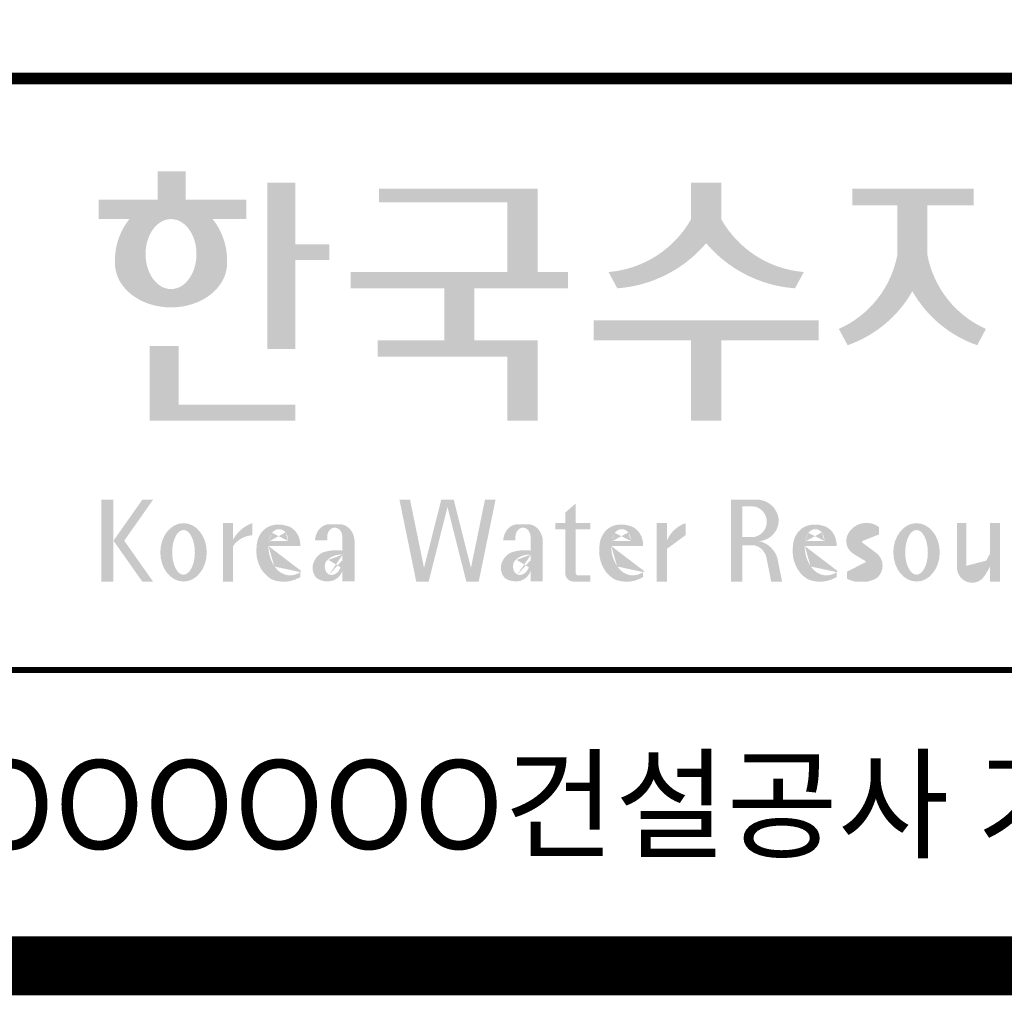
# Model space of a CAD drawing. Units: millimetres. Extents: x 0 to 120173, y -134628 to 0.
# Drawn here: x 97584 to 98588, y -116122 to -115126 of the extents above; entities that cross this region are included whole.
import ezdxf
from ezdxf.enums import TextEntityAlignment as Align

# ---------------------------------------------------------------- set-up
doc = ezdxf.new("R2010")
doc.units = ezdxf.units.MM
doc.layers.add('도곽', color=7, linetype='Continuous')
doc.styles.add('굴림체', font='GulimChe.ttf')

# ---------------------------------------------------------------- blocks, each defined once
blk = doc.blocks.new('도곽')
at = {"layer": '도곽'}
h = blk.add_hatch(color=0, dxfattribs=at)
edge = h.paths.add_edge_path()
edge.add_line((103.6595461267419, 49.28589047581076), (104.7943061699183, 49.28589047581076))
edge.add_line((104.7943061698892, 49.28589047581076), (104.7943061698892, 49.94261597522595))
edge.add_line((104.7943061698892, 49.94261597522595), (102.7521706609835, 49.94261597522595))
edge.add_line((102.7521706609544, 49.94261597522595), (102.7521706609544, 50.89862955742169))
edge.add_line((102.7521706609544, 50.89862955743624), (101.7953660311899, 50.89862955743624))
edge.add_line((101.795366031219, 50.89862955743624), (101.795366031219, 49.9426159752405))
edge.add_line((101.795366031219, 49.94261597522595), (99.8103534719115, 49.94261597522595))
edge.add_line((99.8103534719406, 49.94261597522595), (99.8103534719406, 49.28589047582531))
edge.add_line((99.8103534719406, 49.28589047581076), (100.8446054589725, 49.28589047581076))
edge.add_arc((102.6133245869854, 47.88354869196368), 2.257195125084776, 141.590604999819, 182.3076016954814)
edge.add_ellipse((102.2520757928863, 47.79266417508947), major_axis=(-1.894115885276263, 0), ratio=0.788350022488286, start_angle=0, end_angle=11.47522308131007)
edge.add_ellipse((102.2520757928863, 47.79266417508947), major_axis=(-1.894115885276263, 0), ratio=0.788350022488286, start_angle=11.47522308131007, end_angle=34.60044347159182)
edge.add_ellipse((102.2520757928863, 47.79266417508947), major_axis=(-1.894115885276263, 0), ratio=0.788350022488286, start_angle=34.60044347159182, end_angle=62.0779833149875)
edge.add_ellipse((102.2520757928863, 47.79266417508947), major_axis=(-1.894115885276263, 0), ratio=0.788350022488286, start_angle=62.0779833149875, end_angle=117.9220166850125)
edge.add_ellipse((102.2520757928863, 47.79266417508947), major_axis=(-1.894115885276263, 0), ratio=0.788350022488286, start_angle=117.9220166850125, end_angle=145.3995565284082)
edge.add_ellipse((102.2520757928863, 47.79266417508947), major_axis=(-1.894115885276263, 0), ratio=0.788350022488286, start_angle=145.3995565284082, end_angle=168.52477691869)
edge.add_ellipse((102.2520757928863, 47.79266417508947), major_axis=(-1.894115885276263, 0), ratio=0.788350022488286, start_angle=168.52477691869, end_angle=180)
edge.add_arc((101.8908269986708, 47.88354869196368), 2.257195125084776, 357.6923983045217, 398.4093950001813)
edge = h.paths.add_edge_path(flags=16)
edge.add_ellipse((102.2520757928863, 48.10252308025551), major_axis=(0, -1.183367395577347), ratio=0.7275526906039089, start_angle=0, end_angle=360)
for points in [[(106.4535674514912, 50.5136816180387), (105.506509912156, 50.5136816180387), (105.506509912156, 44.88785968692568), (106.4535674514912, 44.88785968692568), (106.4535674514912, 47.90037459893969), (107.6072557414439, 47.90037459893969), (107.6072557414439, 48.43402017380171), (106.4535674514912, 48.43402017380171)], [(114.6395296655677, 50.31946894618918), (109.2843492177629, 50.31946894618918), (109.2843492177629, 49.85695611866717), (113.6235948740062, 49.85695611866717), (113.6235948740062, 47.49559552552122), (108.3200722327304, 47.49559552552122), (108.3200722327304, 46.94473544674869), (111.4884104541701, 46.94473544674869), (111.4884104541701, 45.18886917495578), (109.2326914112049, 45.18886917495578), (109.2326914112049, 44.63800909622691), (113.6235948740062, 44.63800909622691), (113.6235948740062, 42.46771900291091), (114.6395296655677, 42.46771900291091), (114.6395296655677, 45.18886917495578), (112.5043452457024, 45.18886917495578), (112.5043452457024, 46.94473544674869), (115.673635377126, 46.94473544674869), (115.673635377126, 47.49559552552122), (114.6395296655677, 47.49559552552122)], [(120.8480142783804, 49.28589047581076), (120.8480142783804, 50.5136816180387), (119.8320794868481, 50.5136816180387), (119.8320794868481, 49.28589047581076, -0.2489021252353437), (117.0397105215664, 47.49559552552122), (117.3369690470712, 46.94473544674869, 0.2011071884743382), (120.3400468826142, 48.46805807876112, 0.2011071884743376), (123.3431247181573, 46.94473544674869), (123.6403832436912, 47.49559552552122, -0.248902125235345)], [(127.8179621775774, 48.07538763195802), (127.8179621775774, 49.74840330337642), (129.3833948822424, 49.74840330337642), (129.3833948822424, 50.31946894618918), (125.2764067483216, 50.31946894618918), (125.2764067483216, 49.74840330337642), (126.802027386016, 49.74840330337642), (126.802027386016, 48.07538763195802, -0.2461983996184456), (124.8238042447914, 45.57135957120803), (125.1210627701797, 45.02049949246461, 0.1816880353994367), (127.3099947817821, 46.84690960072507, 0.1816880353994365), (129.4989267933264, 45.02049949246461), (129.7961853187729, 45.57135957120803, -0.2461983996184391)], [(120.8480142783804, 45.18886917495578), (124.1454970161861, 45.18886917495578), (124.1454970161861, 45.86022964640173), (116.5345967490424, 45.86022964640173), (116.5345967490424, 45.18886917495578), (119.8320794868481, 45.18886917495578), (119.8320794868481, 42.46771900291091), (120.8480142783804, 42.46771900291091)], [(102.5103636261623, 44.99114535390285), (101.5288677627826, 44.99114535390285), (101.5288677627826, 42.46771900291091), (106.4535674514912, 42.46771900291091), (106.4535674514912, 43.01149282440778), (102.5103636261623, 43.01149282440778)], [(111.8088211855932, 39.79287707675425), (111.3847358704218, 39.79287707675425), (110.8036417854449, 37.49229796432368), (110.3311481668928, 39.79287707675425), (109.9733258623595, 39.79287707675425), (110.5409124686115, 37.02928866059696), (110.9606365004286, 37.02928866059696), (111.596778527993, 39.54780519541995), (112.2329205554991, 37.02928866059696), (112.6526445873163, 37.02928866059696), (113.2202311935683, 39.79287707675425), (112.8624088890641, 39.79287707675425), (112.3899152704829, 37.49229796432368)]]:
    blk.add_hatch(color=0, dxfattribs=at).paths.add_polyline_path(points)
h = blk.add_hatch(color=0, dxfattribs=at)
h.paths.add_polyline_path([(100.3068583779817, 38.41108286867561), (101.2793710812542, 37.02928866059696), (101.6432791380933, 37.02928866059696), (100.6707664347335, 38.41108286867561), (101.6432791380933, 39.79287707675425), (101.2793710812542, 39.79287707675425)])
h.paths.add_polyline_path([(100.3068583779817, 39.79287707675425), (99.89275614339508, 39.79287707675425), (99.89275614339508, 37.02928866059696), (100.3068583779817, 37.02928866059696)])
h = blk.add_hatch(color=0, dxfattribs=at)
h.paths.add_polyline_path([(115.9285301795602, 39.66704105697167), (115.5783812207368, 39.3617996249744), (115.5783812207368, 39.00412249206451), (115.9285301795602, 39.00412249206451)])
h.paths.add_polyline_path([(115.9285301795602, 38.79046365156714), (115.9285301795602, 39.00412249206451), (115.5783812207368, 39.00412249206451), (115.5783812207368, 38.79046365156714)])
h.paths.add_polyline_path([(115.238842122911, 39.00412249206451), (115.238842122911, 38.79046365156714), (115.5783812207368, 38.79046365156714), (115.5783812207368, 39.00412249206451)])
h.paths.add_polyline_path([(116.4213750758057, 38.79046365156714), (116.4213750758057, 39.00412249206451), (115.9285301795602, 39.00412249206451), (115.9285301795602, 38.79046365156714)])
edge = h.paths.add_edge_path()
edge.add_line((115.9285301795602, 38.79046365156714), (115.5783812207077, 38.79046365156714))
edge.add_line((115.5783812207368, 38.79046365156714), (115.5783812207368, 37.30628811370875))
edge.add_ellipse((115.8552525079134, 37.30995419754649), major_axis=(6.608458266744392e-13, 0.2808054572127964), ratio=0.9860737362884091, start_angle=90.74805204843602, end_angle=178.1911889491035)
edge.add_line((115.8465124690987, 37.02928866059696), (116.4213750758639, 37.02928866059696))
edge.add_line((116.4213750758057, 37.02928866059696), (116.4213750758057, 37.24294750109433))
edge.add_line((116.4213750758057, 37.24294750109433), (115.9831296310725, 37.24294750109433))
edge.add_ellipse((116.0124900382792, 37.32277958998051), major_axis=(1.603201661583721e-12, 0.08520397154836372), ratio=0.9860737362882122, start_angle=87.8793814555462, end_angle=159.5459379277614, ccw=False)
edge.add_line((115.9285301795602, 37.32593242034667), (115.9285301795602, 38.79046365159624))
h = blk.add_hatch(color=0, dxfattribs=at)
edge = h.paths.add_edge_path()
edge.add_ellipse((122.0544217175187, 39.04392337802742), major_axis=(1.419304427475513e-12, 0.754788468593989), ratio=0.9860737362883627, start_angle=-80.99705609477425, end_angle=-7.128809930231522)
edge.add_line((122.1467868264438, 39.79287707675425), (121.1791176979162, 39.79287707675425))
edge.add_line((121.1791176979162, 39.79287707675425), (121.1791176979162, 37.02928866059696))
edge.add_line((121.1791176979162, 37.02928866059696), (121.5588124791824, 37.02928866059696))
edge.add_line((121.5588124791824, 37.02928866059696), (121.5588124791824, 38.25748165447325))
edge.add_line((121.5588124791824, 38.2574816544587), (121.9552000777179, 38.2574816544587))
edge.add_ellipse((121.8533773950324, 37.72413094045655), major_axis=(-7.874171126805374e-13, 0.5432547838413095), ratio=0.986073736288354, start_angle=281.14470410225636, end_angle=349.04267066299917, ccw=False)
edge.add_line((122.3789647231309, 37.82913532418783), (122.537168201044, 37.02928866058241))
edge.add_line((122.537168201044, 37.02928866059696), (122.9051006432413, 37.02928866059696))
edge.add_line((122.9051006432413, 37.02928866059696), (122.7461708928016, 37.83280721988589))
edge.add_ellipse((121.9445605337818, 37.56064953530617), major_axis=(-2.21463081853379e-12, 0.8572790436837371), ratio=0.9860737362883801, start_angle=-71.49019981936294, end_angle=-12.51458561578634)
edge.add_ellipse((122.0929768387717, 39.10534451063026), major_axis=(9.776286619490638e-13, 0.708661360821972), ratio=0.9860737362883398, start_angle=182.8511498802176, end_angle=274.5885002689993)
edge = h.paths.add_edge_path(flags=16)
edge.add_line((121.9099686508265, 38.53019379825159), (121.5588124791824, 38.53019379825159))
edge.add_line((121.5588124791824, 38.53019379825159), (121.5588124791824, 39.57544603572055))
edge.add_line((121.5588124791824, 39.57544603572055), (121.8944477420149, 39.57544603572055))
edge.add_ellipse((121.8730818405596, 39.05237511837217), major_axis=(3.062733087859601e-12, 0.5235195045548675), ratio=0.9860737362884547, start_angle=184.0975261537377, end_angle=357.62794003328094, ccw=False)
h = blk.add_hatch(color=0, dxfattribs=at)
edge = h.paths.add_edge_path()
edge.add_ellipse((102.6745202882879, 38.01670557633801), major_axis=(-2.673918554062096e-14, 0.9874169157427257), ratio=0.7942789622487025, start_angle=-1.959221683781526e-12, end_angle=359.9999999999981)
edge = h.paths.add_edge_path(flags=16)
edge.add_ellipse((102.6745202882879, 38.01670557633801), major_axis=(-2.402732998995067e-14, 0.7554335052287459), ratio=0.506637231157104, start_angle=-3.600387899416701e-12, end_angle=359.9999999999964)
h = blk.add_hatch(color=0, dxfattribs=at)
h.paths.add_polyline_path([(104.0113220531342, 37.02928866059696), (104.3497301405144, 37.02928866059696), (104.3497301405144, 39.00412249206451), (104.0113220531342, 39.00412249206451)])
edge = h.paths.add_edge_path()
edge.add_line((104.9952120304655, 38.59478765086564), (104.9952120304655, 39.00412249207906))
edge.add_ellipse((105.41163025207, 37.83937908311086), major_axis=(1.318052047146281e-12, 1.238936594177154), ratio=0.9860737362883832, start_angle=19.92904958946654, end_angle=60.36707708424751)
edge.add_line((104.3497301405144, 38.45196063760554), (104.3497301405144, 38.23098315877027))
edge.add_ellipse((105.0547553809441, 37.7153220164258), major_axis=(6.574891850779933e-13, 0.8815361949999589), ratio=0.9860737362883936, start_angle=363.9277747298372, end_angle=414.20001768993245, ccw=False)
h = blk.add_hatch(color=0, dxfattribs=at)
edge = h.paths.add_edge_path()
edge.add_line((106.6232070152031, 38.23381625723445), (106.6232070152031, 38.28795557462612))
edge.add_ellipse((106.0474355414475, 38.25712176509145), major_axis=(-1.340228449577864e-13, 0.6721960708999787), ratio=0.8574554228594687, start_angle=-87.37090508838261, end_angle=-8.317735677845988)
edge.add_ellipse((105.8861519702326, 37.80844538294363), major_axis=(1.787135637068349e-14, 1.149770160438308), ratio=0.8574554228594894, start_angle=-14.36918056235977, end_angle=15.88750130145117)
edge.add_ellipse((105.7909284030169, 38.18828795395561), major_axis=(3.986526628647513e-14, 0.7540416114756291), ratio=0.8574554228594574, start_angle=15.67247491993678, end_angle=88.57392034767945)
edge.add_ellipse((106.0397265016066, 38.05890001220573), major_axis=(-6.567552246117702e-14, 1.054426884726031), ratio=0.8574554228594568, start_angle=81.92283787005299, end_angle=155.8321907201107)
edge.add_ellipse((106.0588467624469, 38.45356307080542), major_axis=(-1.286467311246542e-13, 1.430615858366393), ratio=0.8574554228594807, start_angle=161.4978371240931, end_angle=207.3914822525601)
edge.add_line((106.6232070152031, 37.18334244059983), (106.6232070152031, 37.34921636617977))
edge.add_ellipse((106.2786829966784, 38.01619404907282), major_axis=(-8.535229059057077e-14, 0.7786533231830618), ratio=0.8574554228594703, start_angle=132.3599644398176, end_angle=211.0654411915077, ccw=False)
edge.add_ellipse((106.4756480611244, 38.2208806179336), major_axis=(-6.240795050476063e-14, 1.086311925188143), ratio=0.8574554228594375, start_angle=89.3177143351698, end_angle=132.1739731510563, ccw=False)
edge.add_line((105.5442500516795, 38.23381625723445), (106.6232070152613, 38.23381625723445))
edge = h.paths.add_edge_path(flags=16)
edge.add_ellipse((106.1906585948157, 38.2198768048041), major_axis=(-2.441107534756694e-13, 0.7610918097794481), ratio=0.8574554228595692, start_angle=411.4134152752157, end_angle=435.91662461657353, ccw=False)
edge.add_ellipse((105.8999395409331, 38.43950342675848), major_axis=(5.582039291365004e-14, 0.3612861583938081), ratio=0.8574554228594502, start_angle=318.603595820873, end_angle=405.0905692422326, ccw=False)
edge.add_ellipse((105.8269200039643, 38.4060540095164), major_axis=(6.118209587771467e-14, 0.4446561450697047), ratio=0.8574554228595149, start_angle=269.87398016526186, end_angle=313.21433369305254, ccw=False)
edge.add_line((106.2081919046608, 38.40507600642044), (105.5576717841171, 38.40507600642044))
h = blk.add_hatch(color=0, dxfattribs=at)
edge = h.paths.add_edge_path()
edge.add_ellipse((107.9545302949985, 38.35348280783396), major_axis=(-6.398763550388522e-14, 0.6143937221891016), ratio=0.8217281135736666, start_angle=-83.08245712897855, end_angle=-9.838744845946982)
edge.add_line((108.0407994454575, 38.95884037936807), (107.5312481647846, 38.95884037936807))
edge.add_ellipse((107.6005151088023, 38.3731446956011), major_axis=(-8.659536475613275e-14, 0.5917304726716672), ratio=0.8217281135736371, start_angle=8.189860312143649, end_angle=84.73134166274895)
edge.add_line((107.1163278767338, 38.42748087709364), (107.5312481647846, 38.42748087709364))
edge.add_line((107.5312481648137, 38.42748087709364), (107.5312481648137, 38.57008297814932))
edge.add_ellipse((107.7860238051356, 38.53940114034808), major_axis=(1.600224480891849e-16, 0.3115629973716285), ratio=0.8217281135736932, start_angle=275.651485076696, end_angle=444.34851492330404, ccw=False)
edge.add_line((108.0407994454575, 38.57008297816387), (108.0407994454575, 38.07645950964829))
edge.add_ellipse((107.84719243714, 35.99650072234394), major_axis=(-8.409585820976418e-14, 2.093260716387209), ratio=0.8217281135735425, start_angle=-6.462693112797067, end_angle=14.21061742509453)
edge.add_ellipse((107.5541588806512, 37.39887465825481), major_axis=(-4.211648513570858e-14, 0.6462589176249114), ratio=0.821728113573666, start_angle=14.08386788442899, end_angle=72.17815179406807)
edge.add_ellipse((107.3996923048829, 37.49311177348895), major_axis=(1.442484940414717e-13, 0.4396391921640976), ratio=0.821728113573706, start_angle=76.37611368767493, end_angle=144.7373592251782)
edge.add_ellipse((107.5338998340734, 37.96537512246172), major_axis=(2.723476009270027e-14, 0.9300301257931676), ratio=0.8217281135736008, start_angle=153.3511450124862, end_angle=185.1066388629592)
edge.add_ellipse((107.5837366661138, 37.66534519162846), major_axis=(-8.530105544742865e-14, 0.6266996321508617), ratio=0.8217281135736906, start_angle=182.0239129528145, end_angle=242.5658190706743)
edge.add_line((108.0407994454575, 37.37660627955515), (108.0407994454575, 37.03369859500557))
edge.add_line((108.0407994454575, 37.03369859499102), (108.4557197335083, 37.03369859499102))
edge.add_line((108.4557197335083, 37.03369859499102), (108.4557197335083, 38.42748087709364))
edge = h.paths.add_edge_path(flags=16)
edge.add_line((108.0407994454575, 37.93756835613053), (108.0407994454575, 37.69580291157067))
edge.add_ellipse((106.8531021971861, 38.14619590561082), major_axis=(9.721170008504688e-12, 1.51391364109369), ratio=0.8217281135714279, start_angle=244.2463935107254, end_angle=252.69234485409748, ccw=False)
edge.add_ellipse((107.6671909732243, 37.66290122207315), major_axis=(-8.695856844432628e-15, 0.4116518101212577), ratio=0.8217281135737249, start_angle=170.2125188862969, end_angle=244.91824470117228, ccw=False)
edge.add_ellipse((107.6906155954779, 37.53610227438216), major_axis=(-5.485869371692309e-15, 0.2957412867207022), ratio=0.8217281135736977, start_angle=31.159555642286307, end_angle=160.5483976938551, ccw=False)
edge.add_ellipse((107.9870373002044, 36.98845155105695), major_axis=(1.12862657870235e-13, 0.951369136110993), ratio=0.8217281135736699, start_angle=356.05665355967244, end_angle=392.6846190577712, ccw=False)
h = blk.add_hatch(color=0, dxfattribs=at)
edge = h.paths.add_edge_path()
edge.add_ellipse((114.317840880641, 38.35348280783396), major_axis=(-1.163636151440895e-13, 0.6143937221890967), ratio=0.8217281135735985, start_angle=-83.08245712898248, end_angle=-9.838744845948357)
edge.add_line((114.4041100310127, 38.95884037936807), (113.8945587503398, 38.95884037936807))
edge.add_ellipse((113.9638256944448, 38.3731446956011), major_axis=(1.372565985591599e-13, 0.5917304726716871), ratio=0.8217281135737015, start_angle=8.18986031217478, end_angle=84.73134166276694)
edge.add_line((113.4796384624054, 38.42748087709364), (113.8945587504562, 38.42748087709364))
edge.add_line((113.8945587504271, 38.42748087709364), (113.8945587504271, 38.57008297814932))
edge.add_ellipse((114.149334390749, 38.53940114034808), major_axis=(1.600224480891849e-16, 0.3115629973716285), ratio=0.8217281135736932, start_angle=275.651485076696, end_angle=444.34851492330404, ccw=False)
edge.add_line((114.4041100310127, 38.57008297816387), (114.4041100310127, 38.07645950964829))
edge.add_ellipse((114.2105030228116, 35.99650072234394), major_axis=(-1.911795714661844e-13, 2.093260716387206), ratio=0.8217281135735942, start_angle=-6.462693112798632, end_angle=14.21061742509171)
edge.add_ellipse((113.9174694663228, 37.39887465825481), major_axis=(-4.211648513570858e-14, 0.6462589176249114), ratio=0.821728113573666, start_angle=14.08386788442899, end_angle=72.17815179406807)
edge.add_ellipse((113.7630028905545, 37.49311177348895), major_axis=(-1.195370919163836e-13, 0.4396391921641557), ratio=0.8217281135736554, start_angle=76.37611368764853, end_angle=144.7373592251392)
edge.add_ellipse((113.8972104196867, 37.96537512246172), major_axis=(2.723476009270027e-14, 0.9300301257931676), ratio=0.8217281135736008, start_angle=153.3511450124862, end_angle=185.1066388629592)
edge.add_ellipse((113.9470472517854, 37.66534519162846), major_axis=(2.612509200753609e-14, 0.6266996321508632), ratio=0.821728113573632, start_angle=182.023912952827, end_angle=242.5658190706827)
edge.add_line((114.4041100310127, 37.37660627955515), (114.4041100310127, 37.03369859500557))
edge.add_line((114.4041100310127, 37.03369859499102), (114.8190303190634, 37.03369859499102))
edge.add_line((114.8190303190925, 37.03369859499102), (114.8190303190925, 38.42748087709364))
edge = h.paths.add_edge_path(flags=16)
edge.add_line((114.4041100310127, 37.93756835613053), (114.4041100310127, 37.69580291157067))
edge.add_ellipse((113.2164127827994, 38.14619590561082), major_axis=(-7.448872149100865e-12, 1.513913641085116), ratio=0.8217281135753527, start_angle=244.24639351003492, end_angle=252.6923448534624, ccw=False)
edge.add_ellipse((114.0305015588959, 37.66290122207315), major_axis=(7.355985024521646e-14, 0.4116518101212535), ratio=0.8217281135736373, start_angle=170.2125188863097, end_angle=244.9182447011815, ccw=False)
edge.add_ellipse((114.0539261811494, 37.53610227438216), major_axis=(4.424088202977922e-14, 0.2957412867206738), ratio=0.8217281135737718, start_angle=31.159555642285113, end_angle=160.5483976938786, ccw=False)
edge.add_ellipse((114.3503478857595, 36.98845155105695), major_axis=(7.337627343628834e-14, 0.9513691361109904), ratio=0.8217281135736574, start_angle=356.05665355967295, end_angle=392.684619057769, ccw=False)
h = blk.add_hatch(color=0, dxfattribs=at)
edge = h.paths.add_edge_path()
edge.add_line((118.2103424401278, 38.23381625723445), (118.2103424401278, 38.28795557462612))
edge.add_ellipse((117.6345709664014, 38.25712176509145), major_axis=(1.932033161925013e-13, 0.6721960708999641), ratio=0.8574554228594812, start_angle=-87.37090508835864, end_angle=-8.317735677813522)
edge.add_ellipse((117.4732873952156, 37.80844538294363), major_axis=(2.254096884174461e-14, 1.149770160438308), ratio=0.8574554228595689, start_angle=-14.36918056235958, end_angle=15.88750130145137)
edge.add_ellipse((117.3780638279707, 38.18828795395561), major_axis=(2.347067552616349e-13, 0.7540416114756461), ratio=0.8574554228594399, start_angle=15.67247491995402, end_angle=88.57392034769217)
edge.add_ellipse((117.6268619265605, 38.05890001220573), major_axis=(-2.274784939143887e-13, 1.054426884726041), ratio=0.8574554228594421, start_angle=81.92283787004554, end_angle=155.832190720102)
edge.add_ellipse((117.6459821874299, 38.45356307080542), major_axis=(-2.516119031459015e-15, 1.430615858366397), ratio=0.8574554228594429, start_angle=161.497837124097, end_angle=207.3914822525647)
edge.add_line((118.2103424401278, 37.18334244059983), (118.2103424401278, 37.34921636617977))
edge.add_ellipse((117.8658184217196, 38.01619404907282), major_axis=(1.394781334041293e-13, 0.7786533231830597), ratio=0.8574554228594882, start_angle=132.359964439832, end_angle=211.0654411915216, ccw=False)
edge.add_ellipse((118.0627834861365, 38.2208806179336), major_axis=(1.21144845097542e-13, 1.086311925187988), ratio=0.8574554228595609, start_angle=89.31771433517798, end_angle=132.1739731510721, ccw=False)
edge.add_line((117.1313854766043, 38.23381625723445), (118.2103424401569, 38.23381625723445))
edge = h.paths.add_edge_path(flags=16)
edge.add_ellipse((117.7777940197114, 38.2198768048041), major_axis=(1.180266216314069e-12, 0.7610918097798676), ratio=0.8574554228591907, start_angle=411.41341527533285, end_angle=435.9166246166734, ccw=False)
edge.add_ellipse((117.487074965887, 38.43950342675848), major_axis=(-6.284477121656906e-14, 0.3612861583938065), ratio=0.8574554228595558, start_angle=318.60359582085704, end_angle=405.09056924221625, ccw=False)
edge.add_ellipse((117.4140554289473, 38.4060540095164), major_axis=(-1.319398841805369e-13, 0.4446561450698426), ratio=0.8574554228591955, start_angle=269.87398016524054, end_angle=313.21433369301445, ccw=False)
edge.add_line((117.7953273295855, 38.40507600642044), (117.1448072091001, 38.40507600642044))
h = blk.add_hatch(color=0, dxfattribs=at)
edge = h.paths.add_edge_path()
edge.add_line((118.6613913400937, 37.02928866059696), (119.0158332940331, 37.02928866059696))
edge.add_line((119.0158332940913, 37.02928866059696), (119.0158332940913, 38.13999518540399))
edge.add_ellipse((119.7484571259841, 37.78109147470272), major_axis=(-8.144778835898231e-13, 0.8251165013667305), ratio=0.9860737362883989, start_angle=367.0865267341118, end_angle=424.21640019749674, ccw=False)
edge.add_line((119.6480816485558, 38.59990489108199), (119.6480816485558, 39.00412249207906))
edge.add_ellipse((119.9639893402194, 38.00958798177484), major_axis=(-4.123827997190579e-12, 1.044861397950256), ratio=0.9860737362883708, start_angle=17.85529846906703, end_angle=66.96449321486631)
edge.add_line((119.0158332940913, 38.4184438138403), (119.0158332940913, 39.00412249207906))
edge.add_line((119.0158332940913, 39.00412249206451), (118.6613913401519, 39.00412249206451))
edge.add_line((118.6613913400937, 39.00412249206451), (118.6613913400937, 37.02928866056786))
h = blk.add_hatch(color=0, dxfattribs=at)
edge = h.paths.add_edge_path()
edge.add_line((124.7505676784052, 38.23381625723445), (124.7505676784052, 38.28795557462612))
edge.add_ellipse((124.1747962045914, 38.25712176509145), major_axis=(-1.048510571168467e-13, 0.6721960708999692), ratio=0.8574554228594803, start_angle=-87.37090508838044, end_angle=-8.317735677838305)
edge.add_ellipse((124.0135126333765, 37.80844538294363), major_axis=(1.106871104248532e-13, 1.149770160438308), ratio=0.8574554228594852, start_angle=-14.36918056235588, end_angle=15.88750130145522)
edge.add_ellipse((123.918289066219, 38.18828795395561), major_axis=(-1.547270647743756e-13, 0.7540416114756124), ratio=0.8574554228594747, start_angle=15.67247491991957, end_angle=88.57392034766674)
edge.add_ellipse((124.1670871647214, 38.05890001220573), major_axis=(9.569366086484036e-14, 1.054426884726021), ratio=0.8574554228594707, start_angle=81.92283787006042, end_angle=155.8321907201195)
edge.add_ellipse((124.1862074255326, 38.45356307080542), major_axis=(-7.45095893832404e-14, 1.430615858366394), ratio=0.8574554228594963, start_angle=161.4978371240948, end_angle=207.391482252562)
edge.add_line((124.7505676784052, 37.18334244059983), (124.7505676784052, 37.34921636617977))
edge.add_ellipse((124.4060436598223, 38.01619404907282), major_axis=(-8.535229059057077e-14, 0.7786533231830618), ratio=0.8574554228594703, start_angle=132.3599644398176, end_angle=211.0654411915077, ccw=False)
edge.add_ellipse((124.6030087243265, 38.2208806179336), major_axis=(-6.90158511464267e-14, 1.086311925188122), ratio=0.8574554228594107, start_angle=89.31771433516951, end_angle=132.1739731510571, ccw=False)
edge.add_line((123.6716107147944, 38.23381625723445), (124.750567678347, 38.23381625723445))
edge = h.paths.add_edge_path(flags=16)
edge.add_ellipse((124.3180192579306, 38.2198768048041), major_axis=(-6.119997065960869e-13, 0.7610918097794402), ratio=0.8574554228594822, start_angle=411.4134152751915, end_angle=435.9166246165496, ccw=False)
edge.add_ellipse((124.0273002040479, 38.43950342675848), major_axis=(5.582039291365004e-14, 0.3612861583938081), ratio=0.8574554228594502, start_angle=318.603595820873, end_angle=405.0905692422326, ccw=False)
edge.add_ellipse((123.9542806671082, 38.4060540095164), major_axis=(-7.739498580070669e-13, 0.4446561450699912), ratio=0.8574554228590151, start_angle=269.87398016516966, end_angle=313.21433369292555, ccw=False)
edge.add_line((124.3355525678338, 38.40507600642044), (123.6850324473192, 38.40507600642044))
h = blk.add_hatch(color=0, dxfattribs=at)
edge = h.paths.add_edge_path()
edge.add_ellipse((125.7584623806609, 37.98782885680734), major_axis=(2.648192246785964e-13, 0.7739413545474595), ratio=0.9860737362883726, start_angle=325.82621443588386, end_angle=371.99374105381537, ccw=False)
edge.add_line((126.1871349186252, 38.62813968350414), (126.1871349186252, 38.86697156320619))
edge.add_ellipse((125.7582564952748, 38.29011350361574), major_axis=(-1.021592759886408e-12, 0.7224500438484721), ratio=0.9860737362883918, start_angle=-37.0153101558143, end_angle=62.71248437615407)
edge.add_ellipse((125.5650605424156, 38.40128970151304), major_axis=(-1.59735720034631e-13, 0.4974403292133573), ratio=0.9860737362884394, start_angle=63.74703722457863, end_angle=146.1171619284354)
edge.add_ellipse((128.8460406514199, 43.45128023542233), major_axis=(2.338810753626862e-10, 6.545020839188035), ratio=0.9860737362878573, start_angle=146.5818521353695, end_angle=151.4340638926109)
edge.add_ellipse((125.6567338471499, 37.49218900809532), major_axis=(-3.761317307576049e-13, 0.235388708643905), ratio=0.98607373628832, start_angle=198.6294509353538, end_angle=333.5848159362624, ccw=False)
edge.add_ellipse((125.6214230845647, 38.8075772236119), major_axis=(-7.968191455720245e-13, 1.542443004618241), ratio=0.9860737362884259, start_angle=160.0810836379746, end_angle=184.1269187673886, ccw=False)
edge.add_line((125.1032464029698, 37.35740979435681), (125.1032464029698, 37.12669713258978))
edge.add_ellipse((125.5849227148422, 38.06046914701469), major_axis=(4.695221696245523e-12, 1.05382252185439), ratio=0.9860737362882029, start_angle=152.3848327921565, end_angle=168.1014977471873)
edge.add_line((125.3706728938117, 37.02928866059696), (125.7991725356399, 37.02928866059696))
edge.add_ellipse((125.5849227148422, 38.06046914701469), major_axis=(-8.429995058761814e-12, 1.053822521854384), ratio=0.9860737362880935, start_angle=191.8985022526109, end_angle=209.3839815145438)
edge.add_ellipse((125.7769299519562, 37.56523769041118), major_axis=(-1.416435158392076e-13, 0.531839738623659), ratio=0.9860737362883216, start_angle=217.3082718724478, end_angle=318.3652565264862)
edge.add_ellipse((120.1119654051284, 30.23069320401586), major_axis=(-4.135019801900851e-10, 9.84753070050163), ratio=0.9860737362887333, start_angle=-38.26309477905231, end_angle=-34.16378694385066)
edge.add_ellipse((125.6645951125678, 38.55381463625994), major_axis=(-4.387605517033059e-13, 0.2020203948462887), ratio=0.9860737362884666, start_angle=18.959330989355692, end_angle=149.9821420523794, ccw=False)
h = blk.add_hatch(color=0, dxfattribs=at)
edge = h.paths.add_edge_path()
edge.add_ellipse((127.4503856184159, 38.01670557633801), major_axis=(-2.251964932524607e-13, 0.9874169157427257), ratio=0.7942789622486784, start_angle=-1.644982881252931e-11, end_angle=359.9999999999836)
edge = h.paths.add_edge_path(flags=16)
edge.add_ellipse((127.4503856184159, 38.01670557633801), major_axis=(-1.901118594194371e-14, 0.7554335052287459), ratio=0.5066372311570726, start_angle=-2.837054775865457e-12, end_angle=359.9999999999972)
h = blk.add_hatch(color=0, dxfattribs=at)
edge = h.paths.add_edge_path()
edge.add_line((129.1308516432613, 39.00412249206451), (128.821742861924, 39.00412249206451))
edge.add_line((128.8217428619822, 39.00412249206451), (128.8217428619822, 37.44376661364399))
edge.add_ellipse((129.3274010770977, 37.50781269759349), major_axis=(-2.851821880844022e-13, 0.5167836376740778), ratio=0.9860737362883801, start_angle=97.11909037303363, end_angle=226.5601256534986)
edge.add_ellipse((128.0250640517182, 38.46480788687072), major_axis=(8.464257080098415e-11, 2.144413918864831), ratio=0.9860737362878293, start_angle=232.2674093115831, end_angle=244.4889378929618)
edge.add_line((129.933450191383, 37.54124022523351), (129.933450191383, 37.02928866058241))
edge.add_line((129.933450191383, 37.02928866059696), (130.2750968899776, 37.02928866059696))
edge.add_line((130.2750968899776, 37.02928866059696), (130.2750968899776, 39.00412249209361))
edge.add_line((130.2750968899776, 39.00412249206451), (129.9334501913539, 39.00412249206451))
edge.add_line((129.933450191383, 39.00412249206451), (129.933450191383, 37.97145487393604))
edge.add_ellipse((128.6701422056497, 38.33931428789978), major_axis=(1.020802857253957e-10, 1.332915931130878), ratio=0.9860737362861044, start_angle=242.7103669532242, end_angle=253.9795187023218, ccw=False)
edge.add_ellipse((127.0378029942943, 39.35036178811455), major_axis=(1.54366742298341e-10, 3.270595691743623), ratio=0.9860737362878601, start_angle=232.96111566382132, end_angle=240.26511379753282, ccw=False)
edge.add_ellipse((129.4043934153009, 37.56078780155107), major_axis=(1.0066752621333e-12, 0.2774104352508559), ratio=0.9860737362885738, start_angle=89.6409086963099, end_angle=229.4108006167957, ccw=False)
edge.add_line((129.1308516432613, 37.56252641166097), (129.1308516432613, 39.00412249204996))
at = {"layer": '도곽', "const_width": 1.999999999999448}
blk.add_lwpolyline([(29.4148821496486, 24.03811891840482), (29.4148821496486, 578.0381189182448), (825.4148821494449, 578.0381189182593), (825.4148821494449, 24.03811891840482)], close=True, dxfattribs=at)
at = {"layer": '도곽', "color": 0, "linetype": 'Continuous'}
for points, const_width in [([(29.4148821496486, 54.03811891839027), (825.4148821494449, 54.03811891839027)], 0.39999999999989), ([(189.4148821496195, 34.03811891839027), (29.4148821496486, 34.03811891839027)], 0.199999999999945)]:
    blk.add_lwpolyline(points, dxfattribs=dict(at, const_width=const_width))
at = {"layer": '도곽', "style": '굴림체'}
blk.add_text('OOOOOOOOO건설공사 기본 및 실시설계', height=2.999999999999172, rotation=359.9999997499602, dxfattribs=at).set_placement((121.9148821496195, 29.48992574033795), align=Align.MIDDLE_CENTER)

msp = doc.modelspace()

# ---------------------------------------------------------------- block references
at = {"xscale": 30.18844221106337, "yscale": 30.18844221106337, "zscale": 30.18844221106337}
msp.add_blockref('도곽', (94651.27022821899, -116817.8675863092), dxfattribs=at)

doc.saveas('drawing.dxf')
